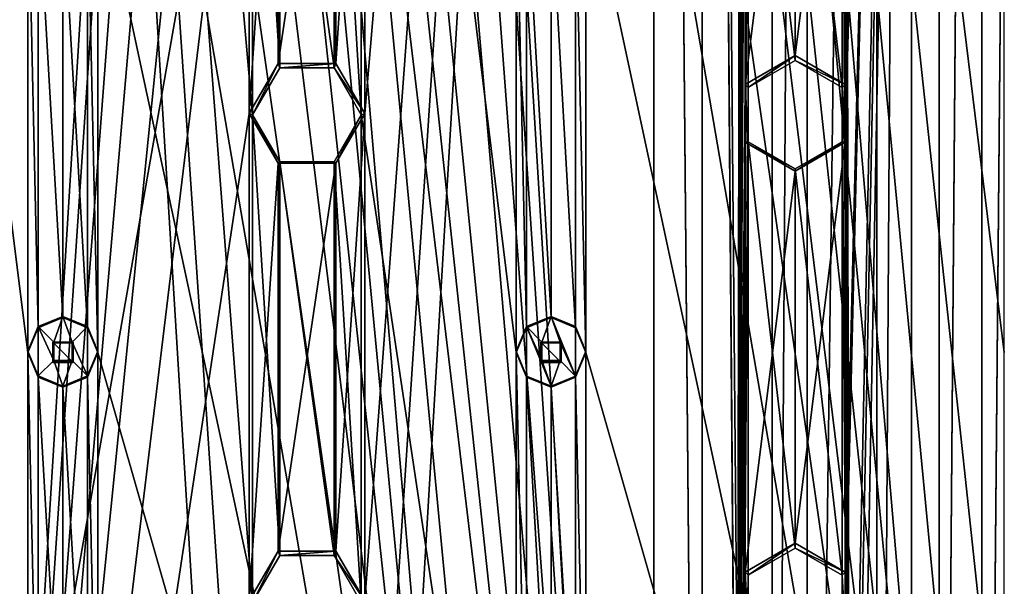
# Model space of a CAD drawing. Units: millimetres. Extents: x -472 to 124, y 0 to 569.
# Drawn here: x -446 to -397, y 358 to 387 of the extents above; entities that cross this region are included whole.
import ezdxf

# ---------------------------------------------------------------- set-up
doc = ezdxf.new("R2010")
doc.units = ezdxf.units.MM
doc.header["$LTSCALE"] = 65.185185
for name, color, linetype in [('1391', 7, 'CONTINUOUS'), ('1392', 7, 'CONTINUOUS'), ('208', 7, 'CONTINUOUS'), ('210', 7, 'CONTINUOUS'), ('211', 7, 'CONTINUOUS'), ('328', 7, 'CONTINUOUS'), ('329', 7, 'CONTINUOUS'), ('330', 7, 'CONTINUOUS'), ('331', 7, 'CONTINUOUS'), ('433', 7, 'CONTINUOUS'), ('434', 7, 'CONTINUOUS'), ('435', 7, 'CONTINUOUS'), ('436', 7, 'CONTINUOUS'), ('437', 7, 'CONTINUOUS'), ('438', 7, 'CONTINUOUS'), ('439', 7, 'CONTINUOUS'), ('52', 7, 'CONTINUOUS'), ('53', 7, 'CONTINUOUS'), ('708', 7, 'CONTINUOUS'), ('709', 7, 'CONTINUOUS'), ('710', 7, 'CONTINUOUS'), ('711', 7, 'CONTINUOUS'), ('712', 7, 'CONTINUOUS'), ('713', 7, 'CONTINUOUS'), ('889', 7, 'CONTINUOUS')]:
    doc.layers.add(name, color=color, linetype=linetype)

msp = doc.modelspace()

# ---------------------------------------------------------------- linework, layer by layer
at = {"layer": '1391', "color": 7, "linetype": 'Continuous'}
for points in [[(-449.5, 283.647, -1025.831), (-449.5, 553.483, -1035.254), (-434.262, 530.197, -1034.441), (-449.5, 283.647, -1025.831)], [(-414.346, 553.483, -1035.254), (-414.347, 283.647, -1025.831), (-428.85, 308.382, -1026.695), (-414.346, 553.483, -1035.254)], [(-414.346, 553.483, -1035.254), (-428.85, 308.382, -1026.695), (-428.85, 332.867, -1027.55), (-414.346, 553.483, -1035.254)], [(-414.346, 553.483, -1035.254), (-428.85, 332.867, -1027.55), (-428.85, 357.352, -1028.405), (-414.346, 553.483, -1035.254)], [(-414.346, 553.483, -1035.254), (-428.85, 357.352, -1028.405), (-428.85, 381.837, -1029.26), (-414.346, 553.483, -1035.254)], [(-414.346, 553.483, -1035.254), (-428.85, 381.837, -1029.26), (-428.85, 406.323, -1030.115), (-414.346, 553.483, -1035.254)], [(-411.915, 284.083, -1025.846), (-414.347, 283.647, -1025.831), (-414.346, 553.483, -1035.254), (-411.915, 284.083, -1025.846)], [(-411.915, 553.047, -1035.239), (-411.915, 284.083, -1025.846), (-414.346, 553.483, -1035.254), (-411.915, 553.047, -1035.239)], [(-395.453, 283.647, -1025.831), (-397.885, 284.083, -1025.846), (-395.454, 553.483, -1035.254), (-395.453, 283.647, -1025.831)], [(-395.454, 553.483, -1035.254), (-397.885, 284.083, -1025.846), (-397.885, 553.047, -1035.239), (-395.454, 553.483, -1035.254)], [(-411.915, 284.083, -1025.846), (-411.915, 553.047, -1035.239), (-410.15, 332.867, -1027.55), (-411.915, 284.083, -1025.846)], [(-411.915, 553.047, -1035.239), (-409.786, 551.795, -1035.195), (-410.15, 332.867, -1027.55), (-411.915, 553.047, -1035.239)], [(-397.885, 284.083, -1025.846), (-400.014, 285.336, -1025.89), (-397.885, 553.047, -1035.239), (-397.885, 284.083, -1025.846)], [(-397.885, 553.047, -1035.239), (-400.014, 285.336, -1025.89), (-400.014, 551.795, -1035.195), (-397.885, 553.047, -1035.239)], [(-409.786, 551.795, -1035.195), (-409.762, 530.197, -1034.441), (-410.15, 332.867, -1027.55), (-409.786, 551.795, -1035.195)], [(-400.014, 285.336, -1025.89), (-404.9, 287.145, -1025.953), (-400.014, 551.795, -1035.195), (-400.014, 285.336, -1025.89)], [(-400.014, 551.795, -1035.195), (-404.9, 287.145, -1025.953), (-404.35, 332.867, -1027.55), (-400.014, 551.795, -1035.195)], [(-400.014, 551.795, -1035.195), (-404.35, 332.867, -1027.55), (-404.738, 355.903, -1028.354), (-400.014, 551.795, -1035.195)], [(-404.738, 404.874, -1030.064), (-400.014, 551.795, -1035.195), (-404.738, 383.286, -1029.311), (-404.738, 404.874, -1030.064)], [(-404.738, 383.286, -1029.311), (-400.014, 551.795, -1035.195), (-404.738, 380.388, -1029.209), (-404.738, 383.286, -1029.311)], [(-404.738, 380.388, -1029.209), (-400.014, 551.795, -1035.195), (-404.738, 358.801, -1028.455), (-404.738, 380.388, -1029.209)], [(-404.738, 358.801, -1028.455), (-400.014, 551.795, -1035.195), (-404.738, 355.903, -1028.354), (-404.738, 358.801, -1028.455)], [(-434.65, 504.263, -1033.535), (-449.5, 283.647, -1025.831), (-434.262, 530.197, -1034.441), (-434.65, 504.263, -1033.535)], [(-409.762, 530.197, -1034.441), (-409.762, 527.299, -1034.34), (-410.15, 332.867, -1027.55), (-409.762, 530.197, -1034.441)], [(-410.15, 332.867, -1027.55), (-409.762, 527.299, -1034.34), (-409.762, 505.712, -1033.586), (-410.15, 332.867, -1027.55)], [(-409.762, 502.814, -1033.484), (-410.15, 332.867, -1027.55), (-409.762, 505.712, -1033.586), (-409.762, 502.814, -1033.484)], [(-434.65, 479.778, -1032.68), (-449.5, 283.647, -1025.831), (-434.65, 504.263, -1033.535), (-434.65, 479.778, -1032.68)], [(-410.15, 332.867, -1027.55), (-409.762, 502.814, -1033.484), (-409.762, 481.227, -1032.731), (-410.15, 332.867, -1027.55)], [(-409.762, 478.329, -1032.629), (-410.15, 332.867, -1027.55), (-409.762, 481.227, -1032.731), (-409.762, 478.329, -1032.629)], [(-434.65, 455.293, -1031.825), (-449.5, 283.647, -1025.831), (-434.65, 479.778, -1032.68), (-434.65, 455.293, -1031.825)], [(-410.15, 332.867, -1027.55), (-409.762, 478.329, -1032.629), (-409.762, 456.742, -1031.876), (-410.15, 332.867, -1027.55)], [(-409.762, 453.844, -1031.774), (-410.15, 332.867, -1027.55), (-409.762, 456.742, -1031.876), (-409.762, 453.844, -1031.774)], [(-434.65, 430.808, -1030.97), (-449.5, 283.647, -1025.831), (-434.65, 455.293, -1031.825), (-434.65, 430.808, -1030.97)], [(-410.15, 332.867, -1027.55), (-409.762, 453.844, -1031.774), (-409.762, 432.257, -1031.021), (-410.15, 332.867, -1027.55)], [(-409.762, 429.359, -1030.919), (-410.15, 332.867, -1027.55), (-409.762, 432.257, -1031.021), (-409.762, 429.359, -1030.919)], [(-434.65, 406.323, -1030.115), (-449.5, 283.647, -1025.831), (-434.65, 430.808, -1030.97), (-434.65, 406.323, -1030.115)], [(-410.15, 332.867, -1027.55), (-409.762, 429.359, -1030.919), (-409.762, 407.772, -1030.166), (-410.15, 332.867, -1027.55)], [(-409.762, 404.874, -1030.064), (-410.15, 332.867, -1027.55), (-409.762, 407.772, -1030.166), (-409.762, 404.874, -1030.064)], [(-434.65, 381.837, -1029.26), (-449.5, 283.647, -1025.831), (-434.65, 406.323, -1030.115), (-434.65, 381.837, -1029.26)], [(-434.65, 381.837, -1029.26), (-434.65, 406.323, -1030.115), (-433.2, 403.813, -1030.027), (-434.65, 381.837, -1029.26)], [(-428.85, 381.837, -1029.26), (-430.3, 384.347, -1029.348), (-428.85, 406.323, -1030.115), (-428.85, 381.837, -1029.26)], [(-428.85, 406.323, -1030.115), (-430.3, 384.347, -1029.348), (-430.3, 403.813, -1030.027), (-428.85, 406.323, -1030.115)], [(-410.15, 332.867, -1027.55), (-409.762, 404.874, -1030.064), (-409.762, 383.286, -1029.311), (-410.15, 332.867, -1027.55)], [(-409.762, 404.874, -1030.064), (-407.25, 403.424, -1030.014), (-409.762, 383.286, -1029.311), (-409.762, 404.874, -1030.064)], [(-407.25, 403.424, -1030.014), (-404.738, 404.874, -1030.064), (-407.25, 384.736, -1029.361), (-407.25, 403.424, -1030.014)], [(-407.25, 384.736, -1029.361), (-404.738, 404.874, -1030.064), (-404.738, 383.286, -1029.311), (-407.25, 384.736, -1029.361)], [(-433.2, 384.347, -1029.348), (-434.65, 381.837, -1029.26), (-433.2, 403.813, -1030.027), (-433.2, 384.347, -1029.348)], [(-430.3, 384.347, -1029.348), (-433.2, 384.347, -1029.348), (-430.3, 403.813, -1030.027), (-430.3, 384.347, -1029.348)], [(-430.3, 403.813, -1030.027), (-433.2, 384.347, -1029.348), (-433.2, 403.813, -1030.027), (-430.3, 403.813, -1030.027)], [(-407.25, 403.424, -1030.014), (-407.25, 384.736, -1029.361), (-409.762, 383.286, -1029.311), (-407.25, 403.424, -1030.014)], [(-409.762, 380.388, -1029.209), (-410.15, 332.867, -1027.55), (-409.762, 383.286, -1029.311), (-409.762, 380.388, -1029.209)], [(-434.65, 357.352, -1028.405), (-449.5, 283.647, -1025.831), (-434.65, 381.837, -1029.26), (-434.65, 357.352, -1028.405)], [(-434.65, 357.352, -1028.405), (-434.65, 381.837, -1029.26), (-433.2, 379.327, -1029.172), (-434.65, 357.352, -1028.405)], [(-428.85, 357.352, -1028.405), (-430.3, 359.862, -1028.493), (-428.85, 381.837, -1029.26), (-428.85, 357.352, -1028.405)], [(-428.85, 381.837, -1029.26), (-430.3, 359.862, -1028.493), (-430.3, 379.327, -1029.172), (-428.85, 381.837, -1029.26)], [(-410.15, 332.867, -1027.55), (-409.762, 380.388, -1029.209), (-409.762, 358.801, -1028.455), (-410.15, 332.867, -1027.55)], [(-409.762, 380.388, -1029.209), (-407.25, 378.939, -1029.159), (-409.762, 358.801, -1028.455), (-409.762, 380.388, -1029.209)], [(-407.25, 378.939, -1029.159), (-404.738, 380.388, -1029.209), (-407.25, 360.251, -1028.506), (-407.25, 378.939, -1029.159)], [(-407.25, 360.251, -1028.506), (-404.738, 380.388, -1029.209), (-404.738, 358.801, -1028.455), (-407.25, 360.251, -1028.506)], [(-433.2, 359.862, -1028.493), (-434.65, 357.352, -1028.405), (-433.2, 379.327, -1029.172), (-433.2, 359.862, -1028.493)], [(-430.3, 359.862, -1028.493), (-433.2, 359.862, -1028.493), (-430.3, 379.327, -1029.172), (-430.3, 359.862, -1028.493)], [(-430.3, 379.327, -1029.172), (-433.2, 359.862, -1028.493), (-433.2, 379.327, -1029.172), (-430.3, 379.327, -1029.172)], [(-407.25, 378.939, -1029.159), (-407.25, 360.251, -1028.506), (-409.762, 358.801, -1028.455), (-407.25, 378.939, -1029.159)], [(-409.762, 355.903, -1028.354), (-410.15, 332.867, -1027.55), (-409.762, 358.801, -1028.455), (-409.762, 355.903, -1028.354)]]:
    msp.add_3dface(points, dxfattribs=at)
at = {"layer": '1392', "color": 7, "linetype": 'Continuous'}
for points in [[(-470.5, 567.712, -1028.947), (-470.5, 269.893, -1018.547), (-445.75, 296.377, -1019.471), (-470.5, 567.712, -1028.947)], [(-470.5, 567.712, -1028.947), (-445.75, 296.377, -1019.471), (-445.75, 320.862, -1020.326), (-470.5, 567.712, -1028.947)], [(-470.5, 567.712, -1028.947), (-445.75, 320.862, -1020.326), (-445.75, 345.347, -1021.181), (-470.5, 567.712, -1028.947)], [(-470.5, 567.712, -1028.947), (-445.75, 345.347, -1021.181), (-445.75, 369.832, -1022.037), (-470.5, 567.712, -1028.947)], [(-470.5, 567.712, -1028.947), (-445.75, 369.832, -1022.037), (-445.75, 394.317, -1022.892), (-470.5, 567.712, -1028.947)], [(-442.25, 541.228, -1028.022), (-442.25, 516.743, -1027.167), (-421.25, 296.377, -1019.471), (-442.25, 541.228, -1028.022)], [(-442.25, 541.228, -1028.022), (-421.25, 296.377, -1019.471), (-421.25, 320.862, -1020.326), (-442.25, 541.228, -1028.022)], [(-442.25, 541.228, -1028.022), (-421.25, 320.862, -1020.326), (-421.25, 345.347, -1021.181), (-442.25, 541.228, -1028.022)], [(-442.25, 541.228, -1028.022), (-421.25, 345.347, -1021.181), (-421.25, 369.832, -1022.037), (-442.25, 541.228, -1028.022)], [(-442.25, 541.228, -1028.022), (-421.25, 369.832, -1022.037), (-421.25, 394.317, -1022.892), (-442.25, 541.228, -1028.022)], [(-396.75, 296.377, -1019.471), (-417.75, 541.228, -1028.022), (-417.75, 516.743, -1027.167), (-396.75, 296.377, -1019.471)], [(-417.75, 541.228, -1028.022), (-396.75, 296.377, -1019.471), (-396.75, 320.862, -1020.326), (-417.75, 541.228, -1028.022)], [(-417.75, 541.228, -1028.022), (-396.75, 320.862, -1020.326), (-396.75, 345.347, -1021.181), (-417.75, 541.228, -1028.022)], [(-417.75, 541.228, -1028.022), (-396.75, 345.347, -1021.181), (-396.75, 369.832, -1022.037), (-417.75, 541.228, -1028.022)], [(-417.75, 541.228, -1028.022), (-396.75, 369.832, -1022.037), (-396.75, 394.317, -1022.892), (-417.75, 541.228, -1028.022)], [(-442.25, 516.743, -1027.167), (-442.25, 492.258, -1026.312), (-421.25, 296.377, -1019.471), (-442.25, 516.743, -1027.167)], [(-417.75, 492.258, -1026.312), (-396.75, 296.377, -1019.471), (-417.75, 516.743, -1027.167), (-417.75, 492.258, -1026.312)], [(-442.25, 492.258, -1026.312), (-442.25, 467.773, -1025.457), (-421.25, 296.377, -1019.471), (-442.25, 492.258, -1026.312)], [(-417.75, 467.773, -1025.457), (-396.75, 296.377, -1019.471), (-417.75, 492.258, -1026.312), (-417.75, 467.773, -1025.457)], [(-442.25, 467.773, -1025.457), (-442.25, 443.287, -1024.602), (-421.25, 296.377, -1019.471), (-442.25, 467.773, -1025.457)], [(-417.75, 443.287, -1024.602), (-396.75, 296.377, -1019.471), (-417.75, 467.773, -1025.457), (-417.75, 443.287, -1024.602)], [(-442.25, 443.287, -1024.602), (-442.25, 418.802, -1023.747), (-421.25, 296.377, -1019.471), (-442.25, 443.287, -1024.602)], [(-417.75, 418.802, -1023.747), (-396.75, 296.377, -1019.471), (-417.75, 443.287, -1024.602), (-417.75, 418.802, -1023.747)], [(-442.25, 418.802, -1023.747), (-442.25, 394.317, -1022.892), (-421.25, 296.377, -1019.471), (-442.25, 418.802, -1023.747)], [(-417.75, 394.317, -1022.892), (-396.75, 296.377, -1019.471), (-417.75, 418.802, -1023.747), (-417.75, 394.317, -1022.892)], [(-445.75, 369.832, -1022.037), (-445.237, 371.069, -1022.08), (-445.75, 394.317, -1022.892), (-445.75, 369.832, -1022.037)], [(-445.75, 394.317, -1022.892), (-445.237, 371.069, -1022.08), (-445.237, 393.081, -1022.848), (-445.75, 394.317, -1022.892)], [(-442.763, 393.081, -1022.848), (-442.25, 369.832, -1022.037), (-442.25, 394.317, -1022.892), (-442.763, 393.081, -1022.848)], [(-442.25, 394.317, -1022.892), (-442.25, 369.832, -1022.037), (-421.25, 296.377, -1019.471), (-442.25, 394.317, -1022.892)], [(-421.25, 369.832, -1022.037), (-420.737, 371.069, -1022.08), (-421.25, 394.317, -1022.892), (-421.25, 369.832, -1022.037)], [(-421.25, 394.317, -1022.892), (-420.737, 371.069, -1022.08), (-420.737, 393.081, -1022.848), (-421.25, 394.317, -1022.892)], [(-418.263, 393.081, -1022.848), (-417.75, 369.832, -1022.037), (-417.75, 394.317, -1022.892), (-418.263, 393.081, -1022.848)], [(-417.75, 369.832, -1022.037), (-396.75, 296.377, -1019.471), (-417.75, 394.317, -1022.892), (-417.75, 369.832, -1022.037)], [(-445.237, 371.069, -1022.08), (-444, 371.581, -1022.098), (-445.237, 393.081, -1022.848), (-445.237, 371.069, -1022.08)], [(-445.237, 393.081, -1022.848), (-444, 371.581, -1022.098), (-444, 392.568, -1022.83), (-445.237, 393.081, -1022.848)], [(-444, 392.568, -1022.83), (-442.763, 371.069, -1022.08), (-442.763, 393.081, -1022.848), (-444, 392.568, -1022.83)], [(-442.763, 371.069, -1022.08), (-442.25, 369.832, -1022.037), (-442.763, 393.081, -1022.848), (-442.763, 371.069, -1022.08)], [(-420.737, 371.069, -1022.08), (-419.5, 371.581, -1022.098), (-420.737, 393.081, -1022.848), (-420.737, 371.069, -1022.08)], [(-420.737, 393.081, -1022.848), (-419.5, 371.581, -1022.098), (-419.5, 392.568, -1022.83), (-420.737, 393.081, -1022.848)], [(-419.5, 392.568, -1022.83), (-418.263, 371.069, -1022.08), (-418.263, 393.081, -1022.848), (-419.5, 392.568, -1022.83)], [(-418.263, 371.069, -1022.08), (-417.75, 369.832, -1022.037), (-418.263, 393.081, -1022.848), (-418.263, 371.069, -1022.08)], [(-444, 371.581, -1022.098), (-442.763, 371.069, -1022.08), (-444, 392.568, -1022.83), (-444, 371.581, -1022.098)], [(-419.5, 371.581, -1022.098), (-418.263, 371.069, -1022.08), (-419.5, 392.568, -1022.83), (-419.5, 371.581, -1022.098)], [(-444.509, 370.341, -1022.054), (-444.509, 369.323, -1022.019), (-443.491, 369.323, -1022.019), (-444.509, 370.341, -1022.054)], [(-443.491, 370.341, -1022.054), (-444.509, 370.341, -1022.054), (-443.491, 369.323, -1022.019), (-443.491, 370.341, -1022.054)], [(-420.009, 370.341, -1022.054), (-420.009, 369.323, -1022.019), (-418.991, 369.323, -1022.019), (-420.009, 370.341, -1022.054)], [(-418.991, 370.341, -1022.054), (-420.009, 370.341, -1022.054), (-418.991, 369.323, -1022.019), (-418.991, 370.341, -1022.054)], [(-445.75, 345.347, -1021.181), (-445.237, 346.584, -1021.225), (-445.75, 369.832, -1022.037), (-445.75, 345.347, -1021.181)], [(-445.75, 369.832, -1022.037), (-445.237, 346.584, -1021.225), (-445.237, 368.596, -1021.993), (-445.75, 369.832, -1022.037)], [(-442.763, 368.596, -1021.993), (-442.25, 345.347, -1021.181), (-442.25, 369.832, -1022.037), (-442.763, 368.596, -1021.993)], [(-442.25, 369.832, -1022.037), (-442.25, 345.347, -1021.181), (-421.25, 296.377, -1019.471), (-442.25, 369.832, -1022.037)], [(-421.25, 345.347, -1021.181), (-420.737, 346.584, -1021.225), (-421.25, 369.832, -1022.037), (-421.25, 345.347, -1021.181)], [(-421.25, 369.832, -1022.037), (-420.737, 346.584, -1021.225), (-420.737, 368.596, -1021.993), (-421.25, 369.832, -1022.037)], [(-418.263, 368.596, -1021.993), (-417.75, 345.347, -1021.181), (-417.75, 369.832, -1022.037), (-418.263, 368.596, -1021.993)], [(-417.75, 345.347, -1021.181), (-396.75, 296.377, -1019.471), (-417.75, 369.832, -1022.037), (-417.75, 345.347, -1021.181)], [(-445.237, 346.584, -1021.225), (-444, 347.096, -1021.243), (-445.237, 368.596, -1021.993), (-445.237, 346.584, -1021.225)], [(-445.237, 368.596, -1021.993), (-444, 347.096, -1021.243), (-444, 368.083, -1021.975), (-445.237, 368.596, -1021.993)], [(-444, 368.083, -1021.975), (-442.763, 346.584, -1021.225), (-442.763, 368.596, -1021.993), (-444, 368.083, -1021.975)], [(-442.763, 346.584, -1021.225), (-442.25, 345.347, -1021.181), (-442.763, 368.596, -1021.993), (-442.763, 346.584, -1021.225)], [(-420.737, 346.584, -1021.225), (-419.5, 347.096, -1021.243), (-420.737, 368.596, -1021.993), (-420.737, 346.584, -1021.225)], [(-420.737, 368.596, -1021.993), (-419.5, 347.096, -1021.243), (-419.5, 368.083, -1021.975), (-420.737, 368.596, -1021.993)], [(-419.5, 368.083, -1021.975), (-418.263, 346.584, -1021.225), (-418.263, 368.596, -1021.993), (-419.5, 368.083, -1021.975)], [(-418.263, 346.584, -1021.225), (-417.75, 345.347, -1021.181), (-418.263, 368.596, -1021.993), (-418.263, 346.584, -1021.225)], [(-444, 347.096, -1021.243), (-442.763, 346.584, -1021.225), (-444, 368.083, -1021.975), (-444, 347.096, -1021.243)], [(-419.5, 347.096, -1021.243), (-418.263, 346.584, -1021.225), (-419.5, 368.083, -1021.975), (-419.5, 347.096, -1021.243)]]:
    msp.add_3dface(points, dxfattribs=at)
at = {"layer": '208', "color": 7, "linetype": 'Continuous'}
for points in [[(-434.65, 357.352, -1028.405), (-433.2, 359.862, -1028.493), (-434.475, 357.283, -1030.404), (-434.65, 357.352, -1028.405)], [(-434.475, 357.283, -1030.404), (-433.2, 359.862, -1028.493), (-433.112, 359.641, -1030.486), (-434.475, 357.283, -1030.404)], [(-433.2, 359.862, -1028.493), (-430.3, 359.862, -1028.493), (-433.112, 359.641, -1030.486), (-433.2, 359.862, -1028.493)], [(-430.3, 359.862, -1028.493), (-430.388, 359.641, -1030.486), (-433.112, 359.641, -1030.486), (-430.3, 359.862, -1028.493)], [(-430.3, 359.862, -1028.493), (-428.85, 357.352, -1028.405), (-430.388, 359.641, -1030.486), (-430.3, 359.862, -1028.493)], [(-428.85, 357.352, -1028.405), (-429.025, 357.283, -1030.404), (-430.388, 359.641, -1030.486), (-428.85, 357.352, -1028.405)]]:
    msp.add_3dface(points, dxfattribs=at)
at = {"layer": '210', "color": 7, "linetype": 'Continuous'}
for points in [[(-434.65, 381.837, -1029.26), (-433.2, 384.347, -1029.348), (-434.475, 381.768, -1031.259), (-434.65, 381.837, -1029.26)], [(-434.475, 381.768, -1031.259), (-433.2, 384.347, -1029.348), (-433.112, 384.126, -1031.341), (-434.475, 381.768, -1031.259)], [(-433.2, 384.347, -1029.348), (-430.3, 384.347, -1029.348), (-433.112, 384.126, -1031.341), (-433.2, 384.347, -1029.348)], [(-430.3, 384.347, -1029.348), (-430.388, 384.126, -1031.341), (-433.112, 384.126, -1031.341), (-430.3, 384.347, -1029.348)], [(-430.3, 384.347, -1029.348), (-428.85, 381.837, -1029.26), (-430.388, 384.126, -1031.341), (-430.3, 384.347, -1029.348)], [(-428.85, 381.837, -1029.26), (-429.025, 381.768, -1031.259), (-430.388, 384.126, -1031.341), (-428.85, 381.837, -1029.26)]]:
    msp.add_3dface(points, dxfattribs=at)
at = {"layer": '211', "color": 7, "linetype": 'Continuous'}
for points in [[(-433.2, 379.327, -1029.172), (-434.65, 381.837, -1029.26), (-433.112, 379.409, -1031.176), (-433.2, 379.327, -1029.172)], [(-434.65, 381.837, -1029.26), (-434.475, 381.768, -1031.259), (-433.112, 379.409, -1031.176), (-434.65, 381.837, -1029.26)], [(-430.3, 379.327, -1029.172), (-430.388, 379.409, -1031.176), (-429.025, 381.768, -1031.259), (-430.3, 379.327, -1029.172)], [(-428.85, 381.837, -1029.26), (-430.3, 379.327, -1029.172), (-429.025, 381.768, -1031.259), (-428.85, 381.837, -1029.26)], [(-430.3, 379.327, -1029.172), (-433.2, 379.327, -1029.172), (-430.388, 379.409, -1031.176), (-430.3, 379.327, -1029.172)], [(-433.2, 379.327, -1029.172), (-433.112, 379.409, -1031.176), (-430.388, 379.409, -1031.176), (-433.2, 379.327, -1029.172)]]:
    msp.add_3dface(points, dxfattribs=at)
at = {"layer": '328', "color": 7, "linetype": 'Continuous'}
for points in [[(-407.25, 384.736, -1029.361), (-404.738, 383.286, -1029.311), (-407.25, 384.491, -1031.354), (-407.25, 384.736, -1029.361)], [(-407.25, 384.491, -1031.354), (-404.738, 383.286, -1029.311), (-404.89, 383.129, -1031.306), (-407.25, 384.491, -1031.354)], [(-404.738, 383.286, -1029.311), (-404.738, 380.388, -1029.209), (-404.89, 383.129, -1031.306), (-404.738, 383.286, -1029.311)], [(-404.738, 380.388, -1029.209), (-404.89, 380.406, -1031.211), (-404.89, 383.129, -1031.306), (-404.738, 380.388, -1029.209)], [(-404.738, 380.388, -1029.209), (-407.25, 378.939, -1029.159), (-404.89, 380.406, -1031.211), (-404.738, 380.388, -1029.209)], [(-407.25, 378.939, -1029.159), (-407.25, 379.044, -1031.164), (-404.89, 380.406, -1031.211), (-407.25, 378.939, -1029.159)]]:
    msp.add_3dface(points, dxfattribs=at)
at = {"layer": '329', "color": 7, "linetype": 'Continuous'}
for points in [[(-409.762, 383.286, -1029.311), (-407.25, 384.736, -1029.361), (-409.61, 383.129, -1031.306), (-409.762, 383.286, -1029.311)], [(-407.25, 384.736, -1029.361), (-407.25, 384.491, -1031.354), (-409.61, 383.129, -1031.306), (-407.25, 384.736, -1029.361)], [(-409.762, 380.388, -1029.209), (-409.762, 383.286, -1029.311), (-409.61, 380.406, -1031.211), (-409.762, 380.388, -1029.209)], [(-409.762, 383.286, -1029.311), (-409.61, 383.129, -1031.306), (-409.61, 380.406, -1031.211), (-409.762, 383.286, -1029.311)], [(-409.762, 380.388, -1029.209), (-409.61, 380.406, -1031.211), (-407.25, 379.044, -1031.164), (-409.762, 380.388, -1029.209)], [(-407.25, 378.939, -1029.159), (-409.762, 380.388, -1029.209), (-407.25, 379.044, -1031.164), (-407.25, 378.939, -1029.159)]]:
    msp.add_3dface(points, dxfattribs=at)
at = {"layer": '330', "color": 7, "linetype": 'Continuous'}
for points in [[(-407.25, 360.251, -1028.506), (-404.738, 358.801, -1028.455), (-407.25, 360.006, -1030.499), (-407.25, 360.251, -1028.506)], [(-407.25, 360.006, -1030.499), (-404.738, 358.801, -1028.455), (-404.89, 358.644, -1030.451), (-407.25, 360.006, -1030.499)], [(-404.738, 358.801, -1028.455), (-404.738, 355.903, -1028.354), (-404.89, 358.644, -1030.451), (-404.738, 358.801, -1028.455)], [(-404.738, 355.903, -1028.354), (-404.89, 355.921, -1030.356), (-404.89, 358.644, -1030.451), (-404.738, 355.903, -1028.354)]]:
    msp.add_3dface(points, dxfattribs=at)
at = {"layer": '331', "color": 7, "linetype": 'Continuous'}
for points in [[(-409.762, 358.801, -1028.455), (-407.25, 360.251, -1028.506), (-409.61, 358.644, -1030.451), (-409.762, 358.801, -1028.455)], [(-407.25, 360.251, -1028.506), (-407.25, 360.006, -1030.499), (-409.61, 358.644, -1030.451), (-407.25, 360.251, -1028.506)], [(-409.762, 355.903, -1028.354), (-409.762, 358.801, -1028.455), (-409.61, 355.921, -1030.356), (-409.762, 355.903, -1028.354)], [(-409.762, 358.801, -1028.455), (-409.61, 358.644, -1030.451), (-409.61, 355.921, -1030.356), (-409.762, 358.801, -1028.455)]]:
    msp.add_3dface(points, dxfattribs=at)
at = {"layer": '433', "color": 7, "linetype": 'Continuous'}
for points in [[(-444, 371.64, -1020.399), (-445.237, 371.128, -1020.381), (-444.46, 370.351, -1020.354), (-444, 371.64, -1020.399)], [(-443.54, 370.351, -1020.354), (-444, 371.64, -1020.399), (-444.46, 370.351, -1020.354), (-443.54, 370.351, -1020.354)], [(-442.763, 371.128, -1020.381), (-444, 371.64, -1020.399), (-443.54, 370.351, -1020.354), (-442.763, 371.128, -1020.381)], [(-445.237, 371.128, -1020.381), (-445.75, 369.892, -1020.338), (-445.237, 368.655, -1020.294), (-445.237, 371.128, -1020.381)], [(-445.237, 371.128, -1020.381), (-445.237, 368.655, -1020.294), (-444.46, 369.432, -1020.322), (-445.237, 371.128, -1020.381)], [(-445.237, 371.128, -1020.381), (-444.46, 369.432, -1020.322), (-444.46, 370.351, -1020.354), (-445.237, 371.128, -1020.381)], [(-442.763, 368.655, -1020.294), (-442.763, 371.128, -1020.381), (-443.54, 370.351, -1020.354), (-442.763, 368.655, -1020.294)], [(-442.25, 369.892, -1020.338), (-442.763, 371.128, -1020.381), (-442.763, 368.655, -1020.294), (-442.25, 369.892, -1020.338)], [(-443.54, 369.432, -1020.322), (-442.763, 368.655, -1020.294), (-443.54, 370.351, -1020.354), (-443.54, 369.432, -1020.322)], [(-445.237, 368.655, -1020.294), (-444, 368.143, -1020.276), (-444.46, 369.432, -1020.322), (-445.237, 368.655, -1020.294)], [(-444.46, 369.432, -1020.322), (-444, 368.143, -1020.276), (-443.54, 369.432, -1020.322), (-444.46, 369.432, -1020.322)], [(-444, 368.143, -1020.276), (-442.763, 368.655, -1020.294), (-443.54, 369.432, -1020.322), (-444, 368.143, -1020.276)]]:
    msp.add_3dface(points, dxfattribs=at)
at = {"layer": '434', "color": 7, "linetype": 'Continuous'}
for points in [[(-445.75, 369.832, -1022.037), (-445.237, 368.596, -1021.993), (-445.75, 369.892, -1020.338), (-445.75, 369.832, -1022.037)], [(-445.75, 369.892, -1020.338), (-445.237, 368.596, -1021.993), (-445.237, 368.655, -1020.294), (-445.75, 369.892, -1020.338)], [(-442.25, 369.832, -1022.037), (-442.25, 369.892, -1020.338), (-442.763, 368.655, -1020.294), (-442.25, 369.832, -1022.037)], [(-442.763, 368.596, -1021.993), (-442.25, 369.832, -1022.037), (-442.763, 368.655, -1020.294), (-442.763, 368.596, -1021.993)], [(-445.237, 368.596, -1021.993), (-444, 368.083, -1021.975), (-445.237, 368.655, -1020.294), (-445.237, 368.596, -1021.993)], [(-444, 368.083, -1021.975), (-444, 368.143, -1020.276), (-445.237, 368.655, -1020.294), (-444, 368.083, -1021.975)], [(-442.763, 368.596, -1021.993), (-442.763, 368.655, -1020.294), (-444, 368.143, -1020.276), (-442.763, 368.596, -1021.993)], [(-444, 368.083, -1021.975), (-442.763, 368.596, -1021.993), (-444, 368.143, -1020.276), (-444, 368.083, -1021.975)]]:
    msp.add_3dface(points, dxfattribs=at)
at = {"layer": '435', "color": 7, "linetype": 'Continuous'}
for points in [[(-444, 371.581, -1022.098), (-445.237, 371.069, -1022.08), (-444, 371.64, -1020.399), (-444, 371.581, -1022.098)], [(-445.237, 371.069, -1022.08), (-445.237, 371.128, -1020.381), (-444, 371.64, -1020.399), (-445.237, 371.069, -1022.08)], [(-444, 371.581, -1022.098), (-444, 371.64, -1020.399), (-442.763, 371.128, -1020.381), (-444, 371.581, -1022.098)], [(-445.237, 371.069, -1022.08), (-445.75, 369.832, -1022.037), (-445.237, 371.128, -1020.381), (-445.237, 371.069, -1022.08)], [(-445.75, 369.832, -1022.037), (-445.75, 369.892, -1020.338), (-445.237, 371.128, -1020.381), (-445.75, 369.832, -1022.037)], [(-442.763, 371.069, -1022.08), (-444, 371.581, -1022.098), (-442.763, 371.128, -1020.381), (-442.763, 371.069, -1022.08)], [(-442.763, 371.069, -1022.08), (-442.763, 371.128, -1020.381), (-442.25, 369.892, -1020.338), (-442.763, 371.069, -1022.08)], [(-442.25, 369.832, -1022.037), (-442.763, 371.069, -1022.08), (-442.25, 369.892, -1020.338), (-442.25, 369.832, -1022.037)]]:
    msp.add_3dface(points, dxfattribs=at)
at = {"layer": '436', "color": 7, "linetype": 'Continuous'}
for points in [[(-444.46, 370.351, -1020.354), (-444.46, 369.432, -1020.322), (-444.46, 370.316, -1021.353), (-444.46, 370.351, -1020.354)], [(-443.54, 370.351, -1020.354), (-444.46, 370.351, -1020.354), (-443.54, 370.316, -1021.353), (-443.54, 370.351, -1020.354)], [(-443.54, 370.316, -1021.353), (-444.46, 370.351, -1020.354), (-444.46, 370.316, -1021.353), (-443.54, 370.316, -1021.353)], [(-444.46, 370.316, -1021.353), (-444.46, 369.432, -1020.322), (-444.46, 369.397, -1021.321), (-444.46, 370.316, -1021.353)]]:
    msp.add_3dface(points, dxfattribs=at)
at = {"layer": '437', "color": 7, "linetype": 'Continuous'}
for points in [[(-444.509, 369.323, -1022.019), (-444.509, 370.341, -1022.054), (-444.46, 369.397, -1021.321), (-444.509, 369.323, -1022.019)], [(-444.509, 370.341, -1022.054), (-443.491, 370.341, -1022.054), (-444.46, 370.316, -1021.353), (-444.509, 370.341, -1022.054)], [(-444.509, 370.341, -1022.054), (-444.46, 370.316, -1021.353), (-444.46, 369.397, -1021.321), (-444.509, 370.341, -1022.054)], [(-443.491, 370.341, -1022.054), (-443.54, 370.316, -1021.353), (-444.46, 370.316, -1021.353), (-443.491, 370.341, -1022.054)]]:
    msp.add_3dface(points, dxfattribs=at)
at = {"layer": '438', "color": 7, "linetype": 'Continuous'}
for points in [[(-443.54, 369.432, -1020.322), (-443.54, 370.351, -1020.354), (-443.54, 369.397, -1021.321), (-443.54, 369.432, -1020.322)], [(-443.54, 370.351, -1020.354), (-443.54, 370.316, -1021.353), (-443.54, 369.397, -1021.321), (-443.54, 370.351, -1020.354)], [(-444.46, 369.432, -1020.322), (-443.54, 369.432, -1020.322), (-444.46, 369.397, -1021.321), (-444.46, 369.432, -1020.322)], [(-444.46, 369.397, -1021.321), (-443.54, 369.432, -1020.322), (-443.54, 369.397, -1021.321), (-444.46, 369.397, -1021.321)]]:
    msp.add_3dface(points, dxfattribs=at)
at = {"layer": '439', "color": 7, "linetype": 'Continuous'}
for points in [[(-443.491, 370.341, -1022.054), (-443.491, 369.323, -1022.019), (-443.54, 370.316, -1021.353), (-443.491, 370.341, -1022.054)], [(-443.54, 370.316, -1021.353), (-443.491, 369.323, -1022.019), (-443.54, 369.397, -1021.321), (-443.54, 370.316, -1021.353)], [(-443.491, 369.323, -1022.019), (-444.509, 369.323, -1022.019), (-443.54, 369.397, -1021.321), (-443.491, 369.323, -1022.019)], [(-444.509, 369.323, -1022.019), (-444.46, 369.397, -1021.321), (-443.54, 369.397, -1021.321), (-444.509, 369.323, -1022.019)]]:
    msp.add_3dface(points, dxfattribs=at)
at = {"layer": '52', "color": 7, "linetype": 'Continuous'}
for points in [[(-449.5, 553.413, -1037.253), (-449.5, 283.578, -1027.83), (-434.475, 308.312, -1028.694), (-449.5, 553.413, -1037.253)], [(-449.5, 553.413, -1037.253), (-434.475, 308.312, -1028.694), (-434.475, 332.798, -1029.549), (-449.5, 553.413, -1037.253)], [(-449.5, 553.413, -1037.253), (-434.475, 332.798, -1029.549), (-434.475, 357.283, -1030.404), (-449.5, 553.413, -1037.253)], [(-449.5, 553.413, -1037.253), (-434.475, 357.283, -1030.404), (-434.475, 381.768, -1031.259), (-449.5, 553.413, -1037.253)], [(-449.5, 553.413, -1037.253), (-434.475, 381.768, -1031.259), (-434.475, 406.253, -1032.114), (-449.5, 553.413, -1037.253)], [(-414.347, 283.578, -1027.83), (-414.346, 553.413, -1037.253), (-429.39, 530.04, -1036.436), (-414.347, 283.578, -1027.83)], [(-411.915, 284.013, -1027.845), (-414.346, 553.413, -1037.253), (-414.347, 283.578, -1027.83), (-411.915, 284.013, -1027.845)], [(-411.915, 552.977, -1037.237), (-414.346, 553.413, -1037.253), (-411.915, 284.013, -1027.845), (-411.915, 552.977, -1037.237)], [(-409.786, 551.725, -1037.194), (-411.915, 552.977, -1037.237), (-409.975, 332.798, -1029.549), (-409.786, 551.725, -1037.194)], [(-409.786, 285.266, -1027.889), (-411.915, 552.977, -1037.237), (-411.915, 284.013, -1027.845), (-409.786, 285.266, -1027.889)], [(-411.915, 552.977, -1037.237), (-409.786, 285.266, -1027.889), (-409.975, 332.798, -1029.549), (-411.915, 552.977, -1037.237)], [(-397.885, 552.977, -1037.237), (-400.014, 551.725, -1037.194), (-400.014, 285.266, -1027.889), (-397.885, 552.977, -1037.237)], [(-397.885, 284.013, -1027.845), (-397.885, 552.977, -1037.237), (-400.014, 285.266, -1027.889), (-397.885, 284.013, -1027.845)], [(-395.454, 553.413, -1037.253), (-397.885, 552.977, -1037.237), (-397.885, 284.013, -1027.845), (-395.454, 553.413, -1037.253)], [(-395.453, 283.578, -1027.83), (-395.454, 553.413, -1037.253), (-397.885, 284.013, -1027.845), (-395.453, 283.578, -1027.83)], [(-409.786, 551.725, -1037.194), (-409.975, 332.798, -1029.549), (-409.61, 407.614, -1032.161), (-409.786, 551.725, -1037.194)], [(-404.525, 332.798, -1029.549), (-400.014, 551.725, -1037.194), (-404.89, 530.04, -1036.436), (-404.525, 332.798, -1029.549)], [(-400.014, 285.266, -1027.889), (-400.014, 551.725, -1037.194), (-404.525, 332.798, -1029.549), (-400.014, 285.266, -1027.889)], [(-429.025, 504.193, -1035.534), (-414.347, 283.578, -1027.83), (-429.39, 530.04, -1036.436), (-429.025, 504.193, -1035.534)], [(-404.89, 530.04, -1036.436), (-404.89, 527.317, -1036.341), (-404.525, 332.798, -1029.549), (-404.89, 530.04, -1036.436)], [(-404.525, 332.798, -1029.549), (-404.89, 527.317, -1036.341), (-404.89, 505.555, -1035.581), (-404.525, 332.798, -1029.549)], [(-404.89, 502.831, -1035.486), (-404.525, 332.798, -1029.549), (-404.89, 505.555, -1035.581), (-404.89, 502.831, -1035.486)], [(-429.025, 479.708, -1034.679), (-414.347, 283.578, -1027.83), (-429.025, 504.193, -1035.534), (-429.025, 479.708, -1034.679)], [(-404.525, 332.798, -1029.549), (-404.89, 502.831, -1035.486), (-404.89, 481.07, -1034.726), (-404.525, 332.798, -1029.549)], [(-404.89, 478.346, -1034.631), (-404.525, 332.798, -1029.549), (-404.89, 481.07, -1034.726), (-404.89, 478.346, -1034.631)], [(-429.025, 455.223, -1033.824), (-414.347, 283.578, -1027.83), (-429.025, 479.708, -1034.679), (-429.025, 455.223, -1033.824)], [(-404.525, 332.798, -1029.549), (-404.89, 478.346, -1034.631), (-404.89, 456.584, -1033.871), (-404.525, 332.798, -1029.549)], [(-404.89, 453.861, -1033.776), (-404.525, 332.798, -1029.549), (-404.89, 456.584, -1033.871), (-404.89, 453.861, -1033.776)], [(-429.025, 430.738, -1032.969), (-414.347, 283.578, -1027.83), (-429.025, 455.223, -1033.824), (-429.025, 430.738, -1032.969)], [(-404.525, 332.798, -1029.549), (-404.89, 453.861, -1033.776), (-404.89, 432.099, -1033.016), (-404.525, 332.798, -1029.549)], [(-404.89, 429.376, -1032.921), (-404.525, 332.798, -1029.549), (-404.89, 432.099, -1033.016), (-404.89, 429.376, -1032.921)], [(-429.025, 406.253, -1032.114), (-414.347, 283.578, -1027.83), (-429.025, 430.738, -1032.969), (-429.025, 406.253, -1032.114)], [(-404.525, 332.798, -1029.549), (-404.89, 429.376, -1032.921), (-404.89, 407.614, -1032.161), (-404.525, 332.798, -1029.549)], [(-409.61, 404.891, -1032.066), (-409.61, 407.614, -1032.161), (-409.975, 332.798, -1029.549), (-409.61, 404.891, -1032.066)], [(-404.89, 404.891, -1032.066), (-404.525, 332.798, -1029.549), (-404.89, 407.614, -1032.161), (-404.89, 404.891, -1032.066)], [(-434.475, 381.768, -1031.259), (-433.112, 384.126, -1031.341), (-434.475, 406.253, -1032.114), (-434.475, 381.768, -1031.259)], [(-434.475, 406.253, -1032.114), (-433.112, 384.126, -1031.341), (-433.112, 403.894, -1032.031), (-434.475, 406.253, -1032.114)], [(-430.388, 403.894, -1032.031), (-429.025, 381.768, -1031.259), (-429.025, 406.253, -1032.114), (-430.388, 403.894, -1032.031)], [(-429.025, 381.768, -1031.259), (-414.347, 283.578, -1027.83), (-429.025, 406.253, -1032.114), (-429.025, 381.768, -1031.259)], [(-409.61, 383.129, -1031.306), (-409.61, 404.891, -1032.066), (-409.975, 332.798, -1029.549), (-409.61, 383.129, -1031.306)], [(-407.25, 403.529, -1032.019), (-409.61, 404.891, -1032.066), (-407.25, 384.491, -1031.354), (-407.25, 403.529, -1032.019)], [(-407.25, 384.491, -1031.354), (-409.61, 404.891, -1032.066), (-409.61, 383.129, -1031.306), (-407.25, 384.491, -1031.354)], [(-404.89, 404.891, -1032.066), (-407.25, 403.529, -1032.019), (-404.89, 383.129, -1031.306), (-404.89, 404.891, -1032.066)], [(-404.525, 332.798, -1029.549), (-404.89, 404.891, -1032.066), (-404.89, 383.129, -1031.306), (-404.525, 332.798, -1029.549)], [(-433.112, 384.126, -1031.341), (-430.388, 384.126, -1031.341), (-433.112, 403.894, -1032.031), (-433.112, 384.126, -1031.341)], [(-433.112, 403.894, -1032.031), (-430.388, 384.126, -1031.341), (-430.388, 403.894, -1032.031), (-433.112, 403.894, -1032.031)], [(-430.388, 384.126, -1031.341), (-429.025, 381.768, -1031.259), (-430.388, 403.894, -1032.031), (-430.388, 384.126, -1031.341)], [(-407.25, 403.529, -1032.019), (-407.25, 384.491, -1031.354), (-404.89, 383.129, -1031.306), (-407.25, 403.529, -1032.019)], [(-409.61, 380.406, -1031.211), (-409.61, 383.129, -1031.306), (-409.975, 332.798, -1029.549), (-409.61, 380.406, -1031.211)], [(-404.89, 380.406, -1031.211), (-404.525, 332.798, -1029.549), (-404.89, 383.129, -1031.306), (-404.89, 380.406, -1031.211)], [(-434.475, 357.283, -1030.404), (-433.112, 359.641, -1030.486), (-434.475, 381.768, -1031.259), (-434.475, 357.283, -1030.404)], [(-434.475, 381.768, -1031.259), (-433.112, 359.641, -1030.486), (-433.112, 379.409, -1031.176), (-434.475, 381.768, -1031.259)], [(-430.388, 379.409, -1031.176), (-429.025, 357.283, -1030.404), (-429.025, 381.768, -1031.259), (-430.388, 379.409, -1031.176)], [(-429.025, 357.283, -1030.404), (-414.347, 283.578, -1027.83), (-429.025, 381.768, -1031.259), (-429.025, 357.283, -1030.404)], [(-409.61, 358.644, -1030.451), (-409.61, 380.406, -1031.211), (-409.975, 332.798, -1029.549), (-409.61, 358.644, -1030.451)], [(-407.25, 379.044, -1031.164), (-409.61, 380.406, -1031.211), (-407.25, 360.006, -1030.499), (-407.25, 379.044, -1031.164)], [(-407.25, 360.006, -1030.499), (-409.61, 380.406, -1031.211), (-409.61, 358.644, -1030.451), (-407.25, 360.006, -1030.499)], [(-404.89, 380.406, -1031.211), (-407.25, 379.044, -1031.164), (-404.89, 358.644, -1030.451), (-404.89, 380.406, -1031.211)], [(-404.525, 332.798, -1029.549), (-404.89, 380.406, -1031.211), (-404.89, 358.644, -1030.451), (-404.525, 332.798, -1029.549)], [(-433.112, 359.641, -1030.486), (-430.388, 359.641, -1030.486), (-433.112, 379.409, -1031.176), (-433.112, 359.641, -1030.486)], [(-433.112, 379.409, -1031.176), (-430.388, 359.641, -1030.486), (-430.388, 379.409, -1031.176), (-433.112, 379.409, -1031.176)], [(-430.388, 359.641, -1030.486), (-429.025, 357.283, -1030.404), (-430.388, 379.409, -1031.176), (-430.388, 359.641, -1030.486)], [(-407.25, 379.044, -1031.164), (-407.25, 360.006, -1030.499), (-404.89, 358.644, -1030.451), (-407.25, 379.044, -1031.164)], [(-409.61, 355.921, -1030.356), (-409.61, 358.644, -1030.451), (-409.975, 332.798, -1029.549), (-409.61, 355.921, -1030.356)], [(-404.89, 355.921, -1030.356), (-404.525, 332.798, -1029.549), (-404.89, 358.644, -1030.451), (-404.89, 355.921, -1030.356)]]:
    msp.add_3dface(points, dxfattribs=at)
at = {"layer": '53', "color": 7, "linetype": 'Continuous'}
for points in [[(-457.469, 277.796, -1028.629), (-457, 557.376, -1038.392), (-408.4, 557.376, -1038.392), (-457.469, 277.796, -1028.629)], [(-457.469, 277.796, -1028.629), (-408.4, 557.376, -1038.392), (-408.4, 279.545, -1028.69), (-457.469, 277.796, -1028.629)], [(-408.4, 557.376, -1038.392), (-406.65, 554.346, -1038.286), (-408.4, 279.545, -1028.69), (-408.4, 557.376, -1038.392)], [(-403.15, 554.346, -1038.286), (-401.4, 557.376, -1038.392), (-403.15, 282.574, -1028.795), (-403.15, 554.346, -1038.286)], [(-401.4, 557.376, -1038.392), (-401.4, 279.545, -1028.69), (-403.15, 282.574, -1028.795), (-401.4, 557.376, -1038.392)], [(-401.4, 557.376, -1038.392), (-352.8, 557.376, -1038.392), (-401.4, 279.545, -1028.69), (-401.4, 557.376, -1038.392)], [(-401.4, 279.545, -1028.69), (-352.8, 557.376, -1038.392), (-361.75, 455.188, -1034.823), (-401.4, 279.545, -1028.69)], [(-408.4, 279.545, -1028.69), (-406.65, 554.346, -1038.286), (-406.65, 282.574, -1028.795), (-408.4, 279.545, -1028.69)], [(-406.65, 554.346, -1038.286), (-403.15, 554.346, -1038.286), (-406.65, 282.574, -1028.795), (-406.65, 554.346, -1038.286)], [(-403.15, 554.346, -1038.286), (-403.15, 282.574, -1028.795), (-406.65, 282.574, -1028.795), (-403.15, 554.346, -1038.286)], [(-361.281, 383.482, -1032.319), (-401.4, 279.545, -1028.69), (-361.75, 455.188, -1034.823), (-361.281, 383.482, -1032.319)], [(-361.281, 383.482, -1032.319), (-361.281, 379.984, -1032.197), (-401.4, 279.545, -1028.69), (-361.281, 383.482, -1032.319)], [(-361.281, 379.984, -1032.197), (-358.25, 378.235, -1032.136), (-401.4, 279.545, -1028.69), (-361.281, 379.984, -1032.197)], [(-358.25, 378.235, -1032.136), (-355.219, 379.984, -1032.197), (-401.4, 279.545, -1028.69), (-358.25, 378.235, -1032.136)], [(-355.219, 379.984, -1032.197), (-352.8, 279.545, -1028.69), (-401.4, 279.545, -1028.69), (-355.219, 379.984, -1032.197)]]:
    msp.add_3dface(points, dxfattribs=at)
at = {"layer": '708', "color": 7, "linetype": 'Continuous'}
for points in [[(-419.5, 371.581, -1022.098), (-420.737, 371.069, -1022.08), (-419.5, 371.64, -1020.399), (-419.5, 371.581, -1022.098)], [(-419.5, 371.64, -1020.399), (-420.737, 371.069, -1022.08), (-420.728, 371.138, -1020.381), (-419.5, 371.64, -1020.399)], [(-420.728, 371.138, -1020.381), (-420.737, 371.069, -1022.08), (-421.25, 369.893, -1020.338), (-420.728, 371.138, -1020.381)], [(-420.737, 371.069, -1022.08), (-421.25, 369.832, -1022.037), (-421.25, 369.893, -1020.338), (-420.737, 371.069, -1022.08)], [(-421.25, 369.832, -1022.037), (-420.737, 368.596, -1021.993), (-421.25, 369.893, -1020.338), (-421.25, 369.832, -1022.037)], [(-421.25, 369.893, -1020.338), (-420.737, 368.596, -1021.993), (-420.73, 368.648, -1020.294), (-421.25, 369.893, -1020.338)], [(-420.737, 368.596, -1021.993), (-419.5, 368.083, -1021.975), (-420.73, 368.648, -1020.294), (-420.737, 368.596, -1021.993)], [(-420.73, 368.648, -1020.294), (-419.5, 368.083, -1021.975), (-419.5, 368.143, -1020.276), (-420.73, 368.648, -1020.294)]]:
    msp.add_3dface(points, dxfattribs=at)
at = {"layer": '709', "color": 7, "linetype": 'Continuous'}
for points in [[(-419.5, 371.581, -1022.098), (-419.5, 371.64, -1020.399), (-418.27, 371.135, -1020.381), (-419.5, 371.581, -1022.098)], [(-418.263, 371.069, -1022.08), (-419.5, 371.581, -1022.098), (-418.27, 371.135, -1020.381), (-418.263, 371.069, -1022.08)], [(-417.75, 369.89, -1020.338), (-418.263, 371.069, -1022.08), (-418.27, 371.135, -1020.381), (-417.75, 369.89, -1020.338)], [(-417.75, 369.832, -1022.037), (-418.263, 371.069, -1022.08), (-417.75, 369.89, -1020.338), (-417.75, 369.832, -1022.037)], [(-418.272, 368.645, -1020.294), (-418.263, 368.596, -1021.993), (-417.75, 369.89, -1020.338), (-418.272, 368.645, -1020.294)], [(-418.263, 368.596, -1021.993), (-417.75, 369.832, -1022.037), (-417.75, 369.89, -1020.338), (-418.263, 368.596, -1021.993)], [(-419.5, 368.143, -1020.276), (-418.263, 368.596, -1021.993), (-418.272, 368.645, -1020.294), (-419.5, 368.143, -1020.276)], [(-419.5, 368.083, -1021.975), (-418.263, 368.596, -1021.993), (-419.5, 368.143, -1020.276), (-419.5, 368.083, -1021.975)]]:
    msp.add_3dface(points, dxfattribs=at)
at = {"layer": '710', "color": 7, "linetype": 'Continuous'}
for points in [[(-420.009, 369.323, -1022.019), (-420.009, 370.341, -1022.054), (-419.96, 369.397, -1021.321), (-420.009, 369.323, -1022.019)], [(-420.009, 370.341, -1022.054), (-418.991, 370.341, -1022.054), (-419.96, 370.316, -1021.353), (-420.009, 370.341, -1022.054)], [(-419.96, 369.397, -1021.321), (-420.009, 370.341, -1022.054), (-419.96, 370.316, -1021.353), (-419.96, 369.397, -1021.321)], [(-419.96, 370.316, -1021.353), (-418.991, 370.341, -1022.054), (-419.04, 370.316, -1021.353), (-419.96, 370.316, -1021.353)]]:
    msp.add_3dface(points, dxfattribs=at)
at = {"layer": '711', "color": 7, "linetype": 'Continuous'}
for points in [[(-419.961, 370.35, -1020.354), (-419.04, 370.316, -1021.353), (-419.04, 370.351, -1020.354), (-419.961, 370.35, -1020.354)], [(-419.96, 370.316, -1021.353), (-419.04, 370.316, -1021.353), (-419.961, 370.35, -1020.354), (-419.96, 370.316, -1021.353)], [(-419.96, 369.432, -1020.322), (-419.96, 370.316, -1021.353), (-419.961, 370.35, -1020.354), (-419.96, 369.432, -1020.322)], [(-419.96, 369.397, -1021.321), (-419.96, 370.316, -1021.353), (-419.96, 369.432, -1020.322), (-419.96, 369.397, -1021.321)]]:
    msp.add_3dface(points, dxfattribs=at)
at = {"layer": '712', "color": 7, "linetype": 'Continuous'}
for points in [[(-418.991, 370.341, -1022.054), (-418.991, 369.323, -1022.019), (-419.04, 370.316, -1021.353), (-418.991, 370.341, -1022.054)], [(-419.04, 370.316, -1021.353), (-418.991, 369.323, -1022.019), (-419.04, 369.397, -1021.321), (-419.04, 370.316, -1021.353)], [(-418.991, 369.323, -1022.019), (-420.009, 369.323, -1022.019), (-419.04, 369.397, -1021.321), (-418.991, 369.323, -1022.019)], [(-420.009, 369.323, -1022.019), (-419.96, 369.397, -1021.321), (-419.04, 369.397, -1021.321), (-420.009, 369.323, -1022.019)]]:
    msp.add_3dface(points, dxfattribs=at)
at = {"layer": '713', "color": 7, "linetype": 'Continuous'}
for points in [[(-419.04, 370.351, -1020.354), (-419.04, 370.316, -1021.353), (-419.04, 369.397, -1021.321), (-419.04, 370.351, -1020.354)], [(-419.04, 370.351, -1020.354), (-419.04, 369.397, -1021.321), (-419.039, 369.433, -1020.322), (-419.04, 370.351, -1020.354)], [(-419.96, 369.397, -1021.321), (-419.96, 369.432, -1020.322), (-419.039, 369.433, -1020.322), (-419.96, 369.397, -1021.321)], [(-419.04, 369.397, -1021.321), (-419.96, 369.397, -1021.321), (-419.039, 369.433, -1020.322), (-419.04, 369.397, -1021.321)]]:
    msp.add_3dface(points, dxfattribs=at)
at = {"layer": '889', "color": 7, "linetype": 'Continuous'}
for points in [[(-419.5, 371.64, -1020.399), (-420.728, 371.138, -1020.381), (-419.961, 370.35, -1020.354), (-419.5, 371.64, -1020.399)], [(-419.5, 371.64, -1020.399), (-419.961, 370.35, -1020.354), (-419.04, 370.351, -1020.354), (-419.5, 371.64, -1020.399)], [(-419.5, 371.64, -1020.399), (-418.272, 368.645, -1020.294), (-418.27, 371.135, -1020.381), (-419.5, 371.64, -1020.399)], [(-418.272, 368.645, -1020.294), (-419.5, 371.64, -1020.399), (-419.04, 370.351, -1020.354), (-418.272, 368.645, -1020.294)], [(-420.728, 371.138, -1020.381), (-421.25, 369.893, -1020.338), (-420.73, 368.648, -1020.294), (-420.728, 371.138, -1020.381)], [(-420.728, 371.138, -1020.381), (-420.73, 368.648, -1020.294), (-419.5, 368.143, -1020.276), (-420.728, 371.138, -1020.381)], [(-420.728, 371.138, -1020.381), (-419.5, 368.143, -1020.276), (-419.96, 369.432, -1020.322), (-420.728, 371.138, -1020.381)], [(-420.728, 371.138, -1020.381), (-419.96, 369.432, -1020.322), (-419.961, 370.35, -1020.354), (-420.728, 371.138, -1020.381)], [(-418.272, 368.645, -1020.294), (-417.75, 369.89, -1020.338), (-418.27, 371.135, -1020.381), (-418.272, 368.645, -1020.294)], [(-418.272, 368.645, -1020.294), (-419.04, 370.351, -1020.354), (-419.039, 369.433, -1020.322), (-418.272, 368.645, -1020.294)], [(-419.96, 369.432, -1020.322), (-419.5, 368.143, -1020.276), (-419.039, 369.433, -1020.322), (-419.96, 369.432, -1020.322)], [(-419.5, 368.143, -1020.276), (-418.272, 368.645, -1020.294), (-419.039, 369.433, -1020.322), (-419.5, 368.143, -1020.276)]]:
    msp.add_3dface(points, dxfattribs=at)

doc.saveas('drawing.dxf')
